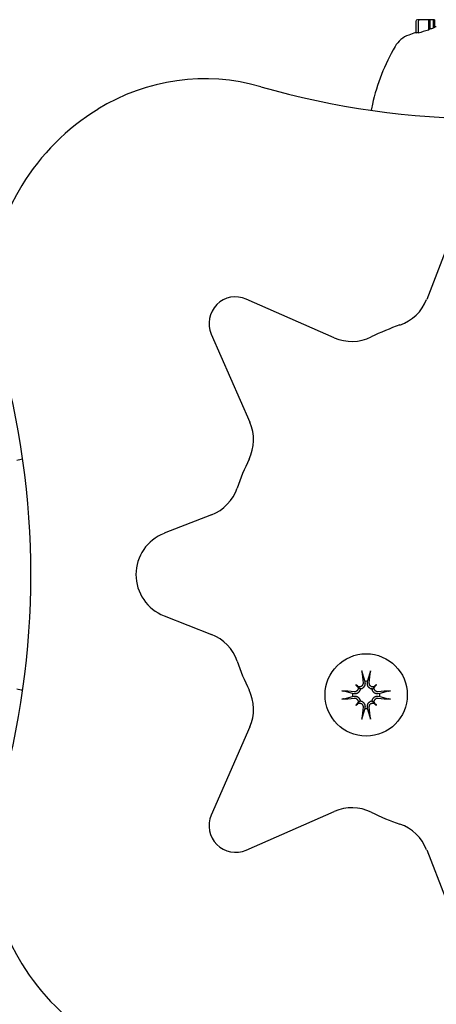
# Model space of a CAD drawing. Extents: x 42241 to 48373, y -11803 to -5681.
# Drawn here: x 46820 to 46867, y -7230 to -7119 of the extents above; entities that cross this region are included whole.
import ezdxf

# ---------------------------------------------------------------- set-up
doc = ezdxf.new("R2010")
doc.units = 0
doc.header["$LTSCALE"] = 30
doc.header["$MEASUREMENT"] = 0
doc.layers.get('0').update_dxf_attribs({"linetype": 'CONTINUOUS'})

# ---------------------------------------------------------------- blocks, each defined once
blk = doc.blocks.new('A$C67D94930')
for p, q in [((2354.66, 2425.1), (2354.66, 2423.77)), ((2355.14, 2425.3), (2354.87, 2425.3)), ((2354.93, 2425.1), (2354.93, 2423.79)), ((2356.1, 2425.3), (2355.14, 2425.3)), ((2356.25, 2425.3), (2356.1, 2425.3)), ((2356.1, 2425.3), (2356.1, 2424.14)), ((2356.64, 2425.3), (2356.25, 2425.3)), ((2356.25, 2425.3), (2356.25, 2424.24)), ((2356.8, 2425.3), (2356.64, 2425.3)), ((2356.64, 2425.3), (2356.64, 2424.34)), ((2356.8, 2425.3), (2356.8, 2424.43)), ((2357.99, 2399.09), (2355.9, 2393.73)), ((2345.45, 2389.4), (2335.49, 2393.76)), ((2331.54, 2389.81), (2335.9, 2379.85)), ((2331.57, 2369.4), (2326.21, 2367.31)), ((2326.21, 2357.99), (2331.57, 2355.9)), ((2348.61, 2351.56), (2348.9, 2350.59)), ((2349.22, 2350.59), (2349.5, 2351.56)), ((2348.9, 2350.59), (2348.92, 2350.43)), ((2349.19, 2350.43), (2349.22, 2350.59)), ((2347.53, 2349.22), (2346.56, 2349.5)), ((2347.68, 2349.19), (2347.53, 2349.22)), ((2347.9, 2350.21), (2348.1, 2350.01)), ((2348.1, 2350.01), (2348.38, 2349.73)), ((2350.01, 2350.01), (2349.73, 2349.73)), ((2350.21, 2350.21), (2350.01, 2350.01)), ((2350.59, 2349.22), (2350.43, 2349.19)), ((2351.56, 2349.5), (2350.59, 2349.22)), ((2346.56, 2348.61), (2347.53, 2348.9)), ((2347.53, 2348.9), (2347.68, 2348.92)), ((2347.9, 2347.9), (2348.1, 2348.1)), ((2348.1, 2348.1), (2348.38, 2348.38)), ((2350.01, 2348.1), (2349.73, 2348.38)), ((2350.21, 2347.9), (2350.01, 2348.1)), ((2350.43, 2348.92), (2350.59, 2348.9)), ((2350.59, 2348.9), (2351.56, 2348.61)), ((2348.9, 2347.53), (2348.61, 2346.56)), ((2348.92, 2347.68), (2348.9, 2347.53)), ((2349.22, 2347.53), (2349.19, 2347.68)), ((2349.5, 2346.56), (2349.22, 2347.53)), ((2335.9, 2345.45), (2331.54, 2335.49)), ((2335.49, 2331.54), (2345.45, 2335.9)), ((2355.9, 2331.57), (2357.99, 2326.21))]:
    blk.add_line(p, q)
at = {"flags": 128}
for points in [[(2348.61, 2351.56), (2348.61, 2351.56), (2348.61, 2351.57), (2348.61, 2351.58), (2348.61, 2351.58), (2348.61, 2351.59), (2348.61, 2351.6), (2348.6, 2351.61), (2348.6, 2351.62), (2348.6, 2351.63), (2348.6, 2351.64), (2348.6, 2351.65), (2348.6, 2351.66), (2348.59, 2351.67), (2348.59, 2351.68), (2348.59, 2351.69), (2348.59, 2351.7), (2348.59, 2351.72), (2348.59, 2351.73), (2348.59, 2351.74), (2348.58, 2351.75), (2348.58, 2351.76), (2348.58, 2351.78), (2348.58, 2351.79), (2348.58, 2351.8)], [(2349.53, 2351.8), (2349.53, 2351.79), (2349.53, 2351.78), (2349.53, 2351.76), (2349.53, 2351.75), (2349.53, 2351.74), (2349.53, 2351.73), (2349.53, 2351.72), (2349.52, 2351.7), (2349.52, 2351.69), (2349.52, 2351.68), (2349.52, 2351.67), (2349.52, 2351.66), (2349.52, 2351.65), (2349.52, 2351.64), (2349.51, 2351.63), (2349.51, 2351.62), (2349.51, 2351.61), (2349.51, 2351.6), (2349.51, 2351.59), (2349.51, 2351.58), (2349.5, 2351.58), (2349.5, 2351.57), (2349.5, 2351.56), (2349.5, 2351.56)], [(2348.7, 2350.41), (2348.7, 2350.38), (2348.7, 2350.35), (2348.7, 2350.32), (2348.69, 2350.29), (2348.69, 2350.26), (2348.68, 2350.23), (2348.66, 2350.2), (2348.65, 2350.17), (2348.63, 2350.14), (2348.61, 2350.12), (2348.59, 2350.1), (2348.57, 2350.08), (2348.55, 2350.06), (2348.52, 2350.04), (2348.5, 2350.02), (2348.47, 2350.01), (2348.44, 2349.99), (2348.41, 2349.98), (2348.38, 2349.98), (2348.35, 2349.97), (2348.32, 2349.97), (2348.29, 2349.97), (2348.26, 2349.97), (2348.23, 2349.97)], [(2348.92, 2350.43), (2348.92, 2350.4), (2348.93, 2350.36), (2348.93, 2350.32), (2348.92, 2350.28), (2348.92, 2350.24), (2348.91, 2350.2), (2348.9, 2350.16), (2348.89, 2350.12), (2348.87, 2350.09), (2348.86, 2350.05), (2348.84, 2350.02), (2348.81, 2349.98), (2348.79, 2349.95), (2348.76, 2349.92), (2348.73, 2349.89), (2348.7, 2349.86), (2348.66, 2349.83), (2348.63, 2349.81), (2348.59, 2349.79), (2348.55, 2349.77), (2348.51, 2349.76), (2348.47, 2349.75), (2348.42, 2349.74), (2348.38, 2349.73)], [(2349.73, 2349.73), (2349.69, 2349.74), (2349.65, 2349.75), (2349.6, 2349.76), (2349.56, 2349.77), (2349.52, 2349.79), (2349.49, 2349.81), (2349.45, 2349.83), (2349.42, 2349.86), (2349.38, 2349.89), (2349.35, 2349.92), (2349.32, 2349.95), (2349.3, 2349.98), (2349.28, 2350.02), (2349.26, 2350.05), (2349.24, 2350.09), (2349.23, 2350.12), (2349.21, 2350.16), (2349.2, 2350.2), (2349.2, 2350.24), (2349.19, 2350.28), (2349.19, 2350.32), (2349.19, 2350.36), (2349.19, 2350.4), (2349.19, 2350.43)], [(2349.89, 2349.97), (2349.86, 2349.97), (2349.83, 2349.97), (2349.8, 2349.97), (2349.77, 2349.97), (2349.73, 2349.98), (2349.7, 2349.98), (2349.67, 2349.99), (2349.64, 2350.01), (2349.62, 2350.02), (2349.59, 2350.04), (2349.56, 2350.06), (2349.54, 2350.08), (2349.52, 2350.1), (2349.5, 2350.12), (2349.48, 2350.14), (2349.47, 2350.17), (2349.45, 2350.2), (2349.44, 2350.23), (2349.43, 2350.26), (2349.42, 2350.29), (2349.42, 2350.32), (2349.41, 2350.35), (2349.41, 2350.38), (2349.41, 2350.41)], [(2346.31, 2349.53), (2346.33, 2349.53), (2346.34, 2349.53), (2346.35, 2349.53), (2346.36, 2349.53), (2346.37, 2349.53), (2346.38, 2349.53), (2346.4, 2349.53), (2346.41, 2349.52), (2346.42, 2349.52), (2346.43, 2349.52), (2346.44, 2349.52), (2346.45, 2349.52), (2346.47, 2349.52), (2346.48, 2349.52), (2346.49, 2349.51), (2346.5, 2349.51), (2346.51, 2349.51), (2346.51, 2349.51), (2346.52, 2349.51), (2346.53, 2349.51), (2346.54, 2349.5), (2346.54, 2349.5), (2346.55, 2349.5), (2346.56, 2349.5)], [(2348.38, 2349.73), (2348.38, 2349.69), (2348.37, 2349.65), (2348.36, 2349.6), (2348.34, 2349.56), (2348.32, 2349.52), (2348.3, 2349.49), (2348.28, 2349.45), (2348.26, 2349.42), (2348.23, 2349.38), (2348.2, 2349.35), (2348.16, 2349.32), (2348.13, 2349.3), (2348.1, 2349.28), (2348.06, 2349.26), (2348.03, 2349.24), (2347.99, 2349.23), (2347.95, 2349.21), (2347.91, 2349.2), (2347.87, 2349.2), (2347.83, 2349.19), (2347.79, 2349.19), (2347.76, 2349.19), (2347.72, 2349.19), (2347.68, 2349.19)], [(2348.14, 2349.89), (2348.14, 2349.86), (2348.15, 2349.83), (2348.15, 2349.8), (2348.14, 2349.77), (2348.14, 2349.73), (2348.13, 2349.7), (2348.12, 2349.67), (2348.11, 2349.64), (2348.09, 2349.62), (2348.08, 2349.59), (2348.06, 2349.56), (2348.04, 2349.54), (2348.02, 2349.52), (2347.99, 2349.5), (2347.97, 2349.48), (2347.94, 2349.47), (2347.91, 2349.45), (2347.89, 2349.44), (2347.86, 2349.43), (2347.83, 2349.42), (2347.79, 2349.42), (2347.76, 2349.41), (2347.73, 2349.41), (2347.7, 2349.41)], [(2350.43, 2349.19), (2350.4, 2349.19), (2350.36, 2349.19), (2350.32, 2349.19), (2350.28, 2349.19), (2350.24, 2349.2), (2350.2, 2349.2), (2350.16, 2349.21), (2350.12, 2349.23), (2350.09, 2349.24), (2350.05, 2349.26), (2350.02, 2349.28), (2349.98, 2349.3), (2349.95, 2349.32), (2349.92, 2349.35), (2349.89, 2349.38), (2349.86, 2349.42), (2349.83, 2349.45), (2349.81, 2349.49), (2349.79, 2349.52), (2349.77, 2349.56), (2349.76, 2349.6), (2349.75, 2349.65), (2349.74, 2349.69), (2349.73, 2349.73)], [(2350.41, 2349.41), (2350.38, 2349.41), (2350.35, 2349.41), (2350.32, 2349.42), (2350.29, 2349.42), (2350.26, 2349.43), (2350.23, 2349.44), (2350.2, 2349.45), (2350.17, 2349.47), (2350.14, 2349.48), (2350.12, 2349.5), (2350.1, 2349.52), (2350.08, 2349.54), (2350.06, 2349.56), (2350.04, 2349.59), (2350.02, 2349.62), (2350.01, 2349.65), (2349.99, 2349.67), (2349.98, 2349.7), (2349.98, 2349.73), (2349.97, 2349.76), (2349.97, 2349.79), (2349.97, 2349.82), (2349.97, 2349.86), (2349.97, 2349.89)], [(2351.56, 2349.5), (2351.56, 2349.5), (2351.57, 2349.5), (2351.58, 2349.5), (2351.58, 2349.51), (2351.59, 2349.51), (2351.6, 2349.51), (2351.61, 2349.51), (2351.62, 2349.51), (2351.63, 2349.51), (2351.64, 2349.52), (2351.65, 2349.52), (2351.66, 2349.52), (2351.67, 2349.52), (2351.68, 2349.52), (2351.69, 2349.52), (2351.7, 2349.52), (2351.72, 2349.53), (2351.73, 2349.53), (2351.74, 2349.53), (2351.75, 2349.53), (2351.76, 2349.53), (2351.78, 2349.53), (2351.79, 2349.53), (2351.8, 2349.53)], [(2346.56, 2348.61), (2346.55, 2348.61), (2346.54, 2348.61), (2346.54, 2348.61), (2346.53, 2348.61), (2346.52, 2348.61), (2346.51, 2348.61), (2346.51, 2348.6), (2346.5, 2348.6), (2346.49, 2348.6), (2346.48, 2348.6), (2346.47, 2348.6), (2346.45, 2348.6), (2346.44, 2348.59), (2346.43, 2348.59), (2346.42, 2348.59), (2346.41, 2348.59), (2346.4, 2348.59), (2346.38, 2348.59), (2346.37, 2348.59), (2346.36, 2348.58), (2346.35, 2348.58), (2346.34, 2348.58), (2346.33, 2348.58), (2346.31, 2348.58)], [(2347.68, 2348.92), (2347.72, 2348.92), (2347.76, 2348.93), (2347.79, 2348.93), (2347.83, 2348.92), (2347.87, 2348.92), (2347.91, 2348.91), (2347.95, 2348.9), (2347.99, 2348.89), (2348.03, 2348.87), (2348.06, 2348.86), (2348.1, 2348.84), (2348.13, 2348.81), (2348.16, 2348.79), (2348.2, 2348.76), (2348.23, 2348.73), (2348.26, 2348.7), (2348.28, 2348.66), (2348.3, 2348.63), (2348.32, 2348.59), (2348.34, 2348.55), (2348.36, 2348.51), (2348.37, 2348.47), (2348.38, 2348.42), (2348.38, 2348.38)], [(2347.7, 2348.7), (2347.73, 2348.7), (2347.76, 2348.7), (2347.8, 2348.7), (2347.83, 2348.69), (2347.86, 2348.69), (2347.89, 2348.68), (2347.92, 2348.66), (2347.94, 2348.65), (2347.97, 2348.63), (2347.99, 2348.61), (2348.02, 2348.59), (2348.04, 2348.57), (2348.06, 2348.55), (2348.08, 2348.52), (2348.09, 2348.5), (2348.11, 2348.47), (2348.12, 2348.44), (2348.13, 2348.41), (2348.14, 2348.38), (2348.14, 2348.35), (2348.15, 2348.32), (2348.15, 2348.29), (2348.14, 2348.26), (2348.14, 2348.23)], [(2348.23, 2348.14), (2348.26, 2348.14), (2348.29, 2348.15), (2348.32, 2348.15), (2348.35, 2348.14), (2348.38, 2348.14), (2348.41, 2348.13), (2348.44, 2348.12), (2348.47, 2348.11), (2348.5, 2348.09), (2348.52, 2348.08), (2348.55, 2348.06), (2348.57, 2348.04), (2348.59, 2348.02), (2348.61, 2347.99), (2348.63, 2347.97), (2348.65, 2347.94), (2348.66, 2347.91), (2348.68, 2347.89), (2348.69, 2347.86), (2348.69, 2347.83), (2348.7, 2347.79), (2348.7, 2347.76), (2348.7, 2347.73), (2348.7, 2347.7)], [(2348.38, 2348.38), (2348.42, 2348.38), (2348.47, 2348.37), (2348.51, 2348.36), (2348.55, 2348.34), (2348.59, 2348.32), (2348.63, 2348.3), (2348.66, 2348.28), (2348.7, 2348.26), (2348.73, 2348.23), (2348.76, 2348.2), (2348.79, 2348.16), (2348.81, 2348.13), (2348.84, 2348.1), (2348.86, 2348.06), (2348.87, 2348.03), (2348.89, 2347.99), (2348.9, 2347.95), (2348.91, 2347.91), (2348.92, 2347.87), (2348.92, 2347.83), (2348.93, 2347.79), (2348.93, 2347.76), (2348.92, 2347.72), (2348.92, 2347.68)], [(2349.19, 2347.68), (2349.19, 2347.72), (2349.19, 2347.76), (2349.19, 2347.79), (2349.19, 2347.83), (2349.2, 2347.87), (2349.2, 2347.91), (2349.21, 2347.95), (2349.23, 2347.99), (2349.24, 2348.03), (2349.26, 2348.06), (2349.28, 2348.1), (2349.3, 2348.13), (2349.32, 2348.16), (2349.35, 2348.2), (2349.38, 2348.23), (2349.42, 2348.26), (2349.45, 2348.28), (2349.49, 2348.3), (2349.52, 2348.32), (2349.56, 2348.34), (2349.6, 2348.36), (2349.65, 2348.37), (2349.69, 2348.38), (2349.73, 2348.38)], [(2349.41, 2347.7), (2349.41, 2347.73), (2349.41, 2347.76), (2349.42, 2347.8), (2349.42, 2347.83), (2349.43, 2347.86), (2349.44, 2347.89), (2349.45, 2347.92), (2349.47, 2347.94), (2349.48, 2347.97), (2349.5, 2347.99), (2349.52, 2348.02), (2349.54, 2348.04), (2349.56, 2348.06), (2349.59, 2348.08), (2349.62, 2348.09), (2349.65, 2348.11), (2349.67, 2348.12), (2349.7, 2348.13), (2349.73, 2348.14), (2349.76, 2348.14), (2349.79, 2348.15), (2349.82, 2348.15), (2349.86, 2348.14), (2349.89, 2348.14)], [(2349.73, 2348.38), (2349.74, 2348.42), (2349.75, 2348.47), (2349.76, 2348.51), (2349.77, 2348.55), (2349.79, 2348.59), (2349.81, 2348.63), (2349.83, 2348.66), (2349.86, 2348.7), (2349.89, 2348.73), (2349.92, 2348.76), (2349.95, 2348.79), (2349.98, 2348.81), (2350.02, 2348.84), (2350.05, 2348.86), (2350.09, 2348.87), (2350.12, 2348.89), (2350.16, 2348.9), (2350.2, 2348.91), (2350.24, 2348.92), (2350.28, 2348.92), (2350.32, 2348.93), (2350.36, 2348.93), (2350.4, 2348.92), (2350.43, 2348.92)], [(2349.97, 2348.23), (2349.97, 2348.26), (2349.97, 2348.29), (2349.97, 2348.32), (2349.97, 2348.35), (2349.98, 2348.38), (2349.98, 2348.41), (2349.99, 2348.44), (2350.01, 2348.47), (2350.02, 2348.5), (2350.04, 2348.52), (2350.06, 2348.55), (2350.08, 2348.57), (2350.1, 2348.59), (2350.12, 2348.61), (2350.14, 2348.63), (2350.17, 2348.65), (2350.2, 2348.66), (2350.23, 2348.68), (2350.26, 2348.69), (2350.29, 2348.69), (2350.32, 2348.7), (2350.35, 2348.7), (2350.38, 2348.7), (2350.41, 2348.7)], [(2351.8, 2348.58), (2351.79, 2348.58), (2351.78, 2348.58), (2351.76, 2348.58), (2351.75, 2348.58), (2351.74, 2348.59), (2351.73, 2348.59), (2351.72, 2348.59), (2351.7, 2348.59), (2351.69, 2348.59), (2351.68, 2348.59), (2351.67, 2348.59), (2351.66, 2348.6), (2351.65, 2348.6), (2351.64, 2348.6), (2351.63, 2348.6), (2351.62, 2348.6), (2351.61, 2348.6), (2351.6, 2348.61), (2351.59, 2348.61), (2351.58, 2348.61), (2351.58, 2348.61), (2351.57, 2348.61), (2351.56, 2348.61), (2351.56, 2348.61)], [(2348.58, 2346.31), (2348.58, 2346.33), (2348.58, 2346.34), (2348.58, 2346.35), (2348.58, 2346.36), (2348.59, 2346.37), (2348.59, 2346.38), (2348.59, 2346.4), (2348.59, 2346.41), (2348.59, 2346.42), (2348.59, 2346.43), (2348.59, 2346.44), (2348.6, 2346.45), (2348.6, 2346.47), (2348.6, 2346.48), (2348.6, 2346.49), (2348.6, 2346.5), (2348.6, 2346.51), (2348.61, 2346.51), (2348.61, 2346.52), (2348.61, 2346.53), (2348.61, 2346.54), (2348.61, 2346.54), (2348.61, 2346.55), (2348.61, 2346.56)], [(2349.5, 2346.56), (2349.5, 2346.55), (2349.5, 2346.54), (2349.5, 2346.54), (2349.51, 2346.53), (2349.51, 2346.52), (2349.51, 2346.51), (2349.51, 2346.51), (2349.51, 2346.5), (2349.51, 2346.49), (2349.52, 2346.48), (2349.52, 2346.47), (2349.52, 2346.45), (2349.52, 2346.44), (2349.52, 2346.43), (2349.52, 2346.42), (2349.52, 2346.41), (2349.53, 2346.4), (2349.53, 2346.38), (2349.53, 2346.37), (2349.53, 2346.36), (2349.53, 2346.35), (2349.53, 2346.34), (2349.53, 2346.33), (2349.53, 2346.31)]]:
    blk.add_lwpolyline(points, dxfattribs=at)
blk.add_circle((2349.06, 2349.06), 4.65)
for centre, radius, start, end in [((2362.65, 2399.95), 25.2, 108.4824, 110.3925), ((2362.65, 2399.95), 25.12, 107.8931, 108.5398), ((2362.65, 2399.95), 25.05, 105.1565, 107.9431), ((2362.65, 2399.95), 25.12, 103.8461, 104.7691), ((2362.65, 2399.95), 25.2, 102.9797, 103.4314), ((2354.92, 2420.76), 3, 110.3925, 149.794), ((2372.25, 2410.67), 23.06, 149.794, 167.2554), ((2330.81, 2395.63), 23, 73.9969, 121.7573), ((2362.65, 2506.65), 92.5, 253.9969, 286.0031), ((2332.65, 2392.65), 26.5, 121.7573, 148.2427), ((2364.39, 2412.45), 15, 167.2554, 169.9164), ((2329.67, 2394.49), 23, 148.2427, 196.0031), ((2334.29, 2391.01), 3, 66.3633, 203.6367), ((2351.24, 2395.55), 5, 289.1224, 338.6367), ((2362.65, 2362.65), 29.83, 109.1224, 115.8776), ((2347.45, 2393.98), 5, 246.3633, 295.8776), ((2218.65, 2362.65), 92.5, 343.9969, 16.0031), ((2331.32, 2377.85), 5, 334.1224, 23.6367), ((2312.85, 2360.91), 15, 100.0829, 102.7446), ((2362.65, 2362.65), 29.83, 154.1224, 160.8776), ((2329.75, 2374.06), 5, 291.3633, 340.8776), ((2328.03, 2362.65), 5, 111.3633, 248.6367), ((2329.75, 2351.24), 5, 19.1224, 68.6367), ((2362.65, 2362.65), 29.83, 199.1224, 205.8776), ((2349.06, 2349.06), 1.54, 83.9644, 96.0356), ((2312.85, 2364.39), 15, 257.2554, 259.9132), ((2331.32, 2347.45), 5, 336.3633, 25.8776), ((2349.06, 2349.06), 1.54, 173.9644, 186.0356), ((2349.06, 2349.06), 1.54, 353.9644, 6.0356), ((2349.06, 2349.06), 1.54, 263.9644, 276.0356), ((2329.67, 2330.81), 23, 163.9969, 211.7573), ((2347.45, 2331.32), 5, 64.1224, 113.6367), ((2362.65, 2362.65), 29.83, 244.1224, 250.8776), ((2334.29, 2334.29), 3, 156.3633, 293.6367), ((2351.24, 2329.75), 5, 21.3633, 70.8776), ((2332.65, 2332.65), 26.5, 211.7573, 238.2427)]:
    blk.add_arc(centre, radius, start, end)
for centre, major_axis, ratio, start_param, end_param in [((2354.87, 2425.1), (-0.204, 0), 0.980288, 4.712389, 6.283185), ((2355.14, 2425.1), (-0.204, 0), 0.980453, 4.712389, 6.283185), ((2356.86, 2399.95), (0, 24.5), 0.195493, 0.129364, 0.160264), ((2357.25, 2399.95), (0, 24.59), 0.197492, 0.093211, 0.126201), ((2349.66, 2349.12), (1.01, -9.43), 0.087156, 4.414969, 4.566032), ((2348.45, 2349.12), (1.01, 9.43), 0.087156, 4.858746, 5.009809), ((2348.99, 2348.45), (-9.43, 1.01), 0.087156, 4.858746, 5.009809), ((2346.45, 2346.06), (6.28, -5.46), 0.5, 1.718985, 1.767339), ((2352.05, 2351.66), (-5.46, 6.28), 0.5, 1.374254, 1.422608), ((2348.27, 2350.33), (-0.233, -0.268), 0.988452, 0.238563, 0.609495), ((2347.79, 2349.85), (-0.268, -0.233), 0.988452, 2.532098, 2.903029), ((2351.66, 2346.06), (6.28, 5.46), 0.5, 1.374254, 1.422608), ((2349.85, 2350.33), (-0.233, 0.268), 0.988452, 2.532098, 2.903029), ((2346.06, 2351.66), (-5.46, -6.28), 0.5, 1.718985, 1.767339), ((2350.33, 2349.85), (-0.268, 0.233), 0.988452, 0.238563, 0.609495), ((2349.12, 2348.45), (-9.43, -1.01), 0.087156, 4.414969, 4.566032), ((2348.99, 2349.66), (9.43, 1.01), 0.087156, 4.414969, 4.566032), ((2352.05, 2346.45), (5.46, 6.28), 0.5, 1.718985, 1.767339), ((2346.45, 2352.05), (-6.28, -5.46), 0.5, 1.374254, 1.422608), ((2347.79, 2348.27), (0.268, -0.233), 0.988452, 0.238563, 0.609495), ((2348.27, 2347.79), (0.233, -0.268), 0.988452, 2.532098, 2.903029), ((2349.85, 2347.79), (0.233, 0.268), 0.988452, 0.238563, 0.609495), ((2351.66, 2352.05), (-6.28, 5.46), 0.5, 1.718985, 1.767339), ((2350.33, 2348.27), (0.268, 0.233), 0.988452, 2.532098, 2.903029), ((2346.06, 2346.45), (5.46, -6.28), 0.5, 1.374254, 1.422608), ((2349.12, 2349.66), (9.43, -1.01), 0.087156, 4.858746, 5.009809), ((2349.66, 2348.99), (-1.01, -9.43), 0.087156, 4.858746, 5.009809), ((2348.45, 2348.99), (-1.01, 9.43), 0.087156, 4.414969, 4.566032)]:
    blk.add_ellipse(centre, major_axis=major_axis, ratio=ratio, start_param=start_param, end_param=end_param)

msp = doc.modelspace()

# ---------------------------------------------------------------- block references
msp.add_blockref('A$C67D94930', (44510.37, -9544.1))

doc.saveas('drawing.dxf')
